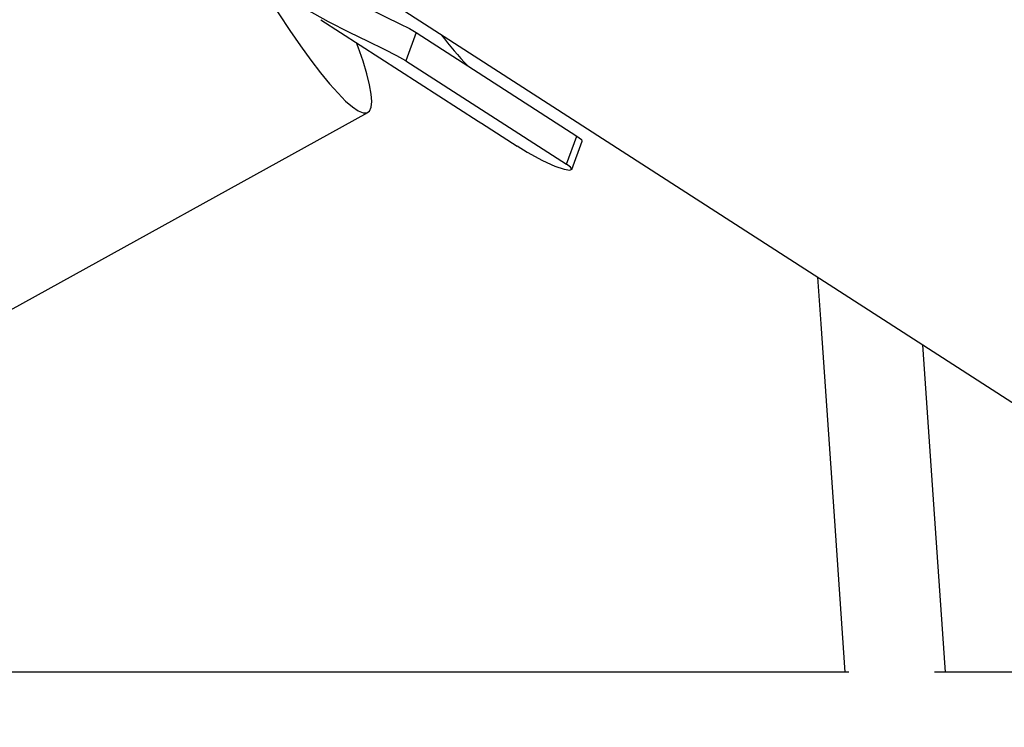
# Model space of a CAD drawing. Extents: x 3636 to 3934, y -917 to -594.
# Drawn here: x 3812 to 3818, y -779 to -774 of the extents above; entities that cross this region are included whole.
import ezdxf

# ---------------------------------------------------------------- set-up
doc = ezdxf.new("R2010")
doc.units = 0
doc.header["$LTSCALE"] = 36
doc.header["$MEASUREMENT"] = 0
doc.layers.add('CONTOUR', color=7, linetype='CONTINUOUS')

msp = doc.modelspace()

# ---------------------------------------------------------------- linework, layer by layer
at = {"layer": 'CONTOUR', "linetype": 'Continuous', "lineweight": 25}
for p, q in [((3814.42, -774.1397), (3829.3181, -783.7276)), ((3813.8977, -774.192), (3814.8782, -774.823)), ((3814.4917, -774.2726), (3814.4269, -774.4481)), ((3814.4917, -774.2726), (3815.4917, -774.9162)), ((3814.4269, -774.4481), (3815.4269, -775.0917)), ((3801.1915, -781.9472), (3814.1915, -774.7696)), ((3814.8942, -774.8333), (3814.8977, -774.8355)), ((3814.8977, -774.8355), (3815.1204, -774.9788)), ((3815.4269, -775.0917), (3815.4917, -774.9162)), ((3815.4607, -775.1244), (3815.5255, -774.949)), ((3817.1848, -778.2534), (3807.8817, -778.2534)), ((3820.8121, -778.2534), (3817.7194, -778.2534))]:
    msp.add_line(p, q, dxfattribs=at)
at = {"layer": 'CONTOUR', "linetype": 'Continuous', "lineweight": 25, "flags": 128}
for points in [[(3814.4269, -774.4481), (3814.3721, -774.4166), (3814.2936, -774.3767), (3814.1936, -774.3283), (3814.0762, -774.271), (3813.9461, -774.2046), (3813.8079, -774.1287), (3813.67, -774.0453), (3813.5344, -773.9537), (3813.4331, -773.8772), (3813.3377, -773.7975)], [(3813.49, -773.9204), (3813.4967, -773.9315), (3813.5672, -774.0462), (3813.6369, -774.1557), (3813.7053, -774.259), (3813.7718, -774.3551), (3813.8355, -774.4431), (3813.896, -774.5221), (3813.9527, -774.5914), (3814.0049, -774.6502), (3814.0523, -774.6981), (3814.0943, -774.7346), (3814.1306, -774.7593), (3814.1607, -774.7719), (3814.1845, -774.7725), (3814.2016, -774.7608), (3814.212, -774.7372), (3814.2155, -774.7017), (3814.212, -774.6548), (3814.2016, -774.5969), (3814.1845, -774.5285), (3814.1607, -774.4503), (3814.1306, -774.363), (3814.1203, -774.3352)], [(3814.0661, -774.0565), (3814.0734, -774.0604), (3814.1936, -774.1209), (3814.301, -774.1732), (3814.3905, -774.2172), (3814.4491, -774.2477), (3814.4917, -774.2726)], [(3814.8782, -774.823), (3814.8783, -774.823), (3814.8942, -774.8333)], [(3815.4917, -774.9162), (3815.5208, -774.9387), (3815.523, -774.948)], [(3815.121, -774.9779), (3815.1829, -775.0173), (3815.2791, -775.0695), (3815.3557, -775.1035), (3815.4132, -775.1229), (3815.449, -775.1288), (3815.4609, -775.1228), (3815.4521, -775.1102), (3815.4269, -775.0917)], [(3816.991, -775.7943), (3817.0111, -776.0843), (3817.0943, -777.282), (3817.1617, -778.2534)], [(3817.7883, -778.2534), (3817.7178, -777.2387), (3817.6468, -776.2164)]]:
    msp.add_lwpolyline(points, dxfattribs=at)
at = {"layer": 'CONTOUR', "linetype": 'Continuous', "lineweight": 25}
msp.add_arc((3816.5252, -772.8493), 2.3641, 217.44283, 223.58782, dxfattribs=at)

doc.saveas('drawing.dxf')
